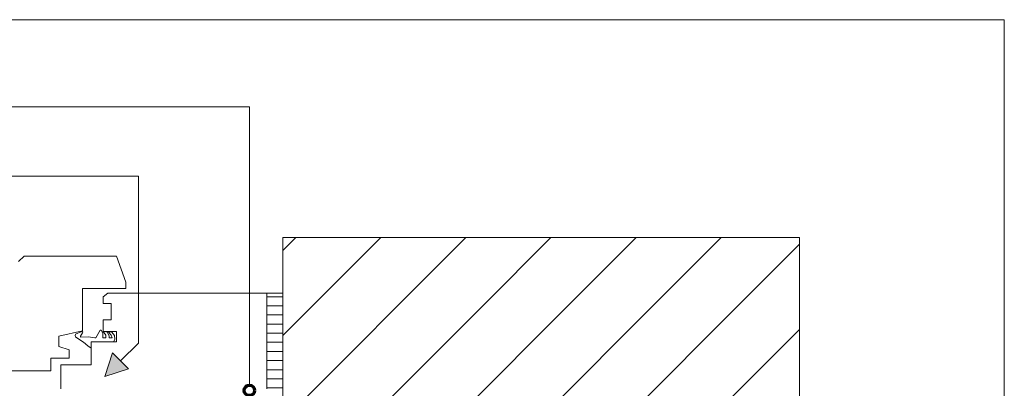
# Model space of a CAD drawing. Units: metres. Extents: x -8.366 to -7.462, y -8.135 to -7.185.
# Drawn here: x -8.033 to -7.466, y -7.397 to -7.185 of the extents above; entities that cross this region are included whole.
import ezdxf

# ---------------------------------------------------------------- set-up
doc = ezdxf.new("R2010")
doc.units = ezdxf.units.M
doc.linetypes.add('AUSGEZOGEN', pattern=[0])
for name, color, linetype, lineweight in [('DARSTELLUNG', 7, 'AUSGEZOGEN', 18), ('INFO_DEUTSCH', 7, 'AUSGEZOGEN', 18), ('SCHRAFFUR_MUSTER', 7, 'AUSGEZOGEN', 18)]:
    doc.layers.add(name, color=color, linetype=linetype, lineweight=lineweight)

msp = doc.modelspace()

# ---------------------------------------------------------------- hatches: boundary and pattern name
at = {"layer": 'INFO_DEUTSCH', "linetype": 'AUSGEZOGEN', "lineweight": 18}
msp.add_hatch(color=59, dxfattribs=at).paths.add_polyline_path([(-7.98413, -7.39074), (-7.97042, -7.38625), (-7.97963, -7.37704)])

# ---------------------------------------------------------------- linework, layer by layer
at = {"layer": 'DARSTELLUNG', "color": 134, "linetype": 'AUSGEZOGEN', "lineweight": 5}
for p in [(-8.36607, -7.18534), (-7.46607, -8.13534)]:
    msp.add_line(p, (-7.46607, -7.18534), dxfattribs=at)
at = {"layer": 'DARSTELLUNG', "color": 7, "linetype": 'AUSGEZOGEN', "lineweight": 18}
for p, q in [((-7.8816, -7.48568), (-7.8816, -7.31068)), ((-7.8816, -7.31068), (-7.58407, -7.31068)), ((-8.03065, -7.32143), (-8.03383, -7.32451)), ((-7.97746, -7.32143), (-8.03065, -7.32143)), ((-7.97201, -7.33643), (-7.97746, -7.32143)), ((-7.97201, -7.34008), (-7.97201, -7.33643)), ((-7.99697, -7.36439), (-7.99697, -7.34008)), ((-7.99697, -7.34008), (-7.97746, -7.34008)), ((-7.98247, -7.34268), (-7.98518, -7.34475)), ((-7.98247, -7.34268), (-7.8909, -7.34268)), ((-7.97746, -7.34008), (-7.97201, -7.34008)), ((-7.8909, -7.39768), (-7.8909, -7.34268)), ((-7.8816, -7.34268), (-7.8909, -7.34268)), ((-7.98518, -7.34864), (-7.98518, -7.34475)), ((-7.98051, -7.34864), (-7.98518, -7.34864)), ((-7.98052, -7.35798), (-7.98051, -7.34864)), ((-7.98518, -7.35798), (-7.98052, -7.35798)), ((-7.98518, -7.36474), (-7.98518, -7.35798)), ((-7.98287, -7.35798), (-7.98287, -7.35798)), ((-8.01065, -7.36738), (-7.99697, -7.36439)), ((-8.00118, -7.36708), (-8.00098, -7.3664)), ((-8.00098, -7.3664), (-7.99733, -7.36474)), ((-7.99692, -7.36556), (-7.99811, -7.36739)), ((-7.99733, -7.36474), (-7.99686, -7.36504)), ((-7.99686, -7.36504), (-7.99692, -7.36556)), ((-7.98925, -7.36841), (-7.98682, -7.364)), ((-7.98682, -7.364), (-7.98616, -7.3641)), ((-7.98616, -7.3641), (-7.98533, -7.36568)), ((-7.98533, -7.36568), (-7.98533, -7.3685)), ((-7.9836, -7.3669), (-7.98518, -7.36474)), ((-7.97746, -7.36475), (-7.98518, -7.36474)), ((-7.98432, -7.36474), (-7.98287, -7.36525)), ((-7.98287, -7.36525), (-7.98159, -7.3672)), ((-7.98194, -7.36509), (-7.98121, -7.36493)), ((-7.98057, -7.36683), (-7.98194, -7.36509)), ((-7.98121, -7.36493), (-7.98001, -7.36514)), ((-7.98001, -7.36514), (-7.97852, -7.36713)), ((-7.97746, -7.37078), (-7.97746, -7.36475)), ((-8.01065, -7.37343), (-8.01065, -7.36738)), ((-8.00111, -7.36783), (-8.00118, -7.36708)), ((-7.99977, -7.3689), (-8.00111, -7.36783)), ((-7.99649, -7.37091), (-7.99977, -7.3689)), ((-7.99811, -7.36739), (-7.99815, -7.368)), ((-7.99815, -7.368), (-7.9935, -7.36793)), ((-7.99395, -7.37297), (-7.99649, -7.37091)), ((-7.9935, -7.36793), (-7.9898, -7.3685)), ((-7.99203, -7.38396), (-7.99203, -7.37078)), ((-7.99203, -7.37078), (-7.97746, -7.37078)), ((-7.9898, -7.3685), (-7.98925, -7.36841)), ((-7.98533, -7.3685), (-7.9835, -7.36841)), ((-7.9835, -7.36841), (-7.9836, -7.3669)), ((-7.98159, -7.3672), (-7.98159, -7.36841)), ((-7.98159, -7.36841), (-7.98, -7.36841)), ((-7.98, -7.36841), (-7.98057, -7.36683)), ((-7.97829, -7.36911), (-7.97891, -7.37054)), ((-7.97891, -7.37054), (-7.97891, -7.37078)), ((-7.97852, -7.36713), (-7.97829, -7.36911)), ((-8.00469, -7.37535), (-8.01065, -7.37343)), ((-8.00469, -7.37697), (-8.00469, -7.37535)), ((-8.00469, -7.38006), (-8.00469, -7.37697)), ((-8.00469, -7.37697), (-8.00469, -7.37697)), ((-7.99203, -7.37445), (-7.99395, -7.37297)), ((-8.01532, -7.3875), (-8.01532, -7.38006)), ((-8.01532, -7.38006), (-8.00469, -7.38006)), ((-8.04543, -7.3875), (-8.01532, -7.3875)), ((-8.00948, -7.38396), (-7.99203, -7.38396)), ((-8.00948, -7.39768), (-8.00948, -7.38396))]:
    msp.add_line(p, q, dxfattribs=at)
at = {"layer": 'DARSTELLUNG', "color": 5, "linetype": 'AUSGEZOGEN', "lineweight": 20}
msp.add_line((-7.58407, -7.31068), (-7.58407, -7.66374), dxfattribs=at)
at = {"layer": 'INFO_DEUTSCH', "color": 7, "linetype": 'AUSGEZOGEN', "lineweight": 18}
for p, q in [((-7.90089, -7.23548), (-8.25429, -7.23548)), ((-7.90089, -7.23548), (-7.90089, -7.39568)), ((-7.96483, -7.27548), (-8.25429, -7.27548)), ((-7.96483, -7.27548), (-7.96483, -7.37145)), ((-7.97503, -7.38164), (-7.96483, -7.37145)), ((-7.98413, -7.39074), (-7.97963, -7.37704)), ((-7.97963, -7.37704), (-7.97042, -7.38625)), ((-7.98413, -7.39074), (-7.97042, -7.38625))]:
    msp.add_line(p, q, dxfattribs=at)
at = {"layer": 'INFO_DEUTSCH', "color": 3, "linetype": 'AUSGEZOGEN', "lineweight": 70}
msp.add_circle((-7.90089, -7.39868), 0.003, dxfattribs=at)
at = {"layer": 'SCHRAFFUR_MUSTER', "color": 7, "linetype": 'AUSGEZOGEN', "lineweight": 18}
for p, q in [((-7.8816, -7.3181), (-7.87418, -7.31068)), ((-7.84, -7.3255), (-7.82518, -7.31068)), ((-7.8155, -7.35), (-7.77618, -7.31068)), ((-7.7665, -7.35), (-7.72718, -7.31068)), ((-7.7175, -7.35), (-7.67818, -7.31068)), ((-7.6685, -7.35), (-7.62918, -7.31068)), ((-7.595, -7.3255), (-7.58407, -7.31457)), ((-7.8645, -7.35), (-7.84, -7.3255)), ((-7.6195, -7.35), (-7.595, -7.3255)), ((-7.8909, -7.34475), (-7.8816, -7.34475)), ((-7.8816, -7.35), (-7.8909, -7.35)), ((-7.8816, -7.3671), (-7.8645, -7.35)), ((-7.84, -7.4235), (-7.7665, -7.35)), ((-7.84, -7.3745), (-7.8155, -7.35)), ((-7.80942, -7.44192), (-7.7175, -7.35)), ((-7.80418, -7.48568), (-7.6685, -7.35)), ((-7.75518, -7.48568), (-7.6195, -7.35)), ((-7.8816, -7.35525), (-7.8909, -7.35525)), ((-7.8816, -7.3605), (-7.8909, -7.3605)), ((-7.8909, -7.36575), (-7.8816, -7.36575)), ((-7.595, -7.3745), (-7.58407, -7.36357)), ((-7.8816, -7.371), (-7.8909, -7.371)), ((-7.8909, -7.37625), (-7.8816, -7.37625)), ((-7.8816, -7.4161), (-7.84, -7.3745)), ((-7.70618, -7.48568), (-7.595, -7.3745)), ((-7.8816, -7.3815), (-7.8909, -7.3815)), ((-7.8909, -7.38675), (-7.8816, -7.38675)), ((-7.8909, -7.392), (-7.8816, -7.392)), ((-7.8909, -7.39725), (-7.8816, -7.39725))]:
    msp.add_line(p, q, dxfattribs=at)

doc.saveas('drawing.dxf')
